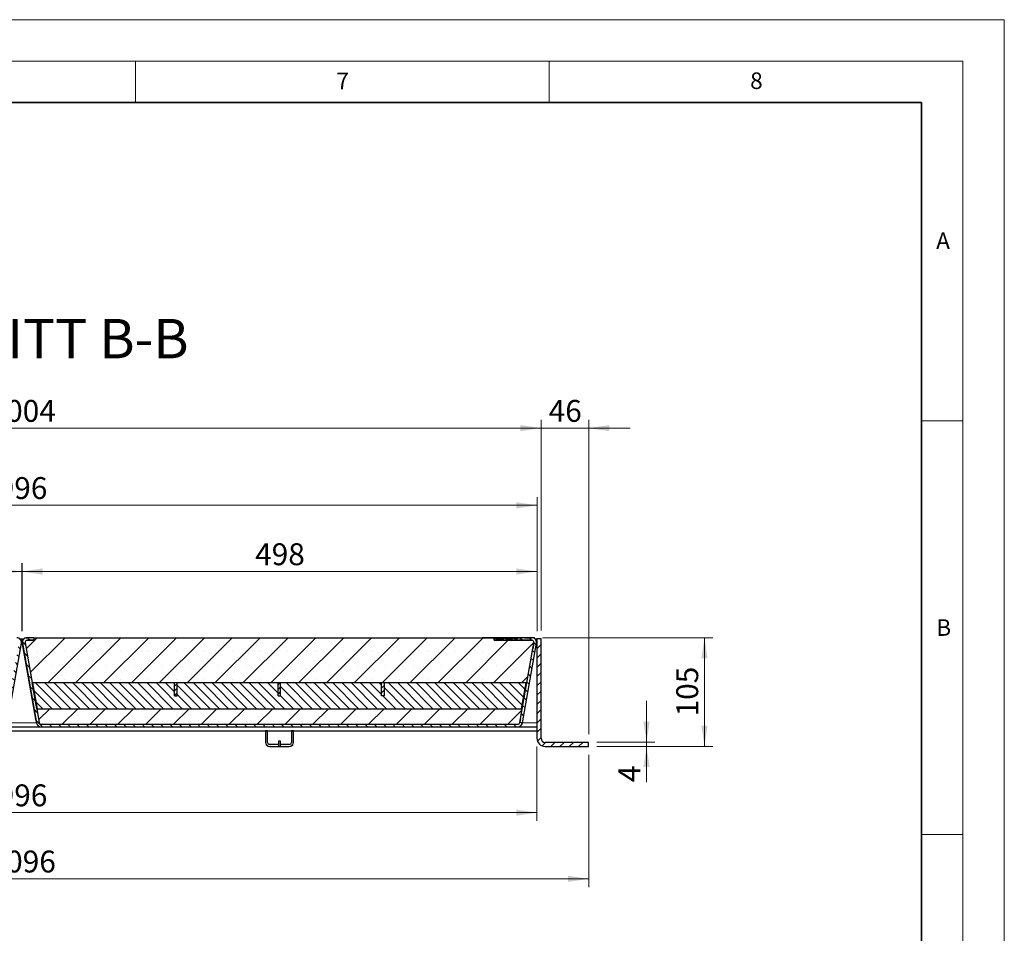
# Model space of a CAD drawing. Units: millimetres. Extents: x 0 to 420, y 0 to 297.
# Drawn here: x 301 to 420, y 187 to 297 of the extents above; entities that cross this region are included whole.
import ezdxf

# ---------------------------------------------------------------- set-up
doc = ezdxf.new("R2010")
doc.units = ezdxf.units.MM
doc.linetypes.add('PHANTOM', pattern=[12.7, 6.35, -1.27, 1.27, -1.27, 1.27, -1.27])
doc.styles.add('SLDTEXTSTYLE0', font='TXT', dxfattribs={"width": 0.605})
doc.dimstyles.new('SLDDIMSTYLE0', dxfattribs={"dimtxt": 2.568319, "dimasz": 2.5, "dimexe": 0, "dimexo": 0.0625, "dimgap": 0.64208, "dimtad": 1, "dimdec": 0, "dimlfac": 8, "dimrnd": 1e-09, "dimzin": 12, "dimdsep": 46, "dimtxsty": 'SLDTEXTSTYLE0', "dimsah": 1, "dimcen": 0.09, "dimadec": 0, "dimazin": 3, "dimtfac": 1, "dimtdec": 0, "dimtofl": 0, "dimtmove": 0, "dimatfit": 3, "dimfxl": 0, "dimfrac": 2, "dimtolj": 1, "dimtzin": 12, "dimarcsym": 0})
doc.dimstyles.new('SLDDIMSTYLE1', dxfattribs={"dimtxt": 2.568319, "dimasz": 2.5, "dimexe": 0, "dimexo": 0.0625, "dimgap": 0.64208, "dimtad": 1, "dimlfac": 8, "dimrnd": 1e-09, "dimzin": 12, "dimdsep": 46, "dimtxsty": 'SLDTEXTSTYLE0', "dimsah": 1, "dimcen": 0.09, "dimadec": 0, "dimazin": 3, "dimtfac": 1, "dimtofl": 0, "dimtmove": 0, "dimatfit": 3, "dimfxl": 0, "dimfrac": 2, "dimtolj": 1, "dimtzin": 12, "dimarcsym": 0})
doc.dimstyles.new('SLDDIMSTYLE2', dxfattribs={"dimtxt": 2.568319, "dimasz": 2.5, "dimexe": 0, "dimexo": 0.0625, "dimgap": 0.64208, "dimtad": 1, "dimlfac": 8, "dimrnd": 1e-09, "dimzin": 12, "dimdsep": 46, "dimtxsty": 'SLDTEXTSTYLE0', "dimsah": 1, "dimcen": 0.09, "dimadec": 0, "dimazin": 3, "dimtfac": 1, "dimtmove": 0, "dimatfit": 0, "dimfxl": 0, "dimfrac": 2, "dimtolj": 1, "dimtzin": 12, "dimarcsym": 0})

# ---------------------------------------------------------------- blocks, each defined once
blk = doc.blocks.new('_D_11')
at = {"color": 7, "linetype": 'Continuous', "lineweight": 0}
for p, q in [((239.01, 209.14), (239.01, 200.14)), ((363.51, 209.14), (363.51, 200.14)), ((239.01, 201.14), (363.51, 201.14))]:
    blk.add_line(p, q, dxfattribs=at)
at = {"color": 7, "linetype": 'Continuous', "lineweight": 18}
for points in [[(239.01, 201.14), (241.51, 200.76), (241.51, 201.51)], [(363.51, 201.14), (361.01, 201.51), (361.01, 200.76)]]:
    blk.add_solid(points, dxfattribs=at)
at = {"color": 7, "linetype": 'Continuous', "lineweight": 18, "insert": (298.32, 204.55), "char_height": 2.646, "attachment_point": 1, "style": 'SLDTEXTSTYLE0'}
blk.add_mtext('996', dxfattribs=at)
blk = doc.blocks.new('_D_12')
at = {"color": 7, "linetype": 'Continuous', "lineweight": 0}
for p, q in [((232.76, 208.14), (232.76, 192.14)), ((369.76, 208.14), (369.76, 192.14)), ((232.76, 193.14), (369.76, 193.14))]:
    blk.add_line(p, q, dxfattribs=at)
at = {"color": 7, "linetype": 'Continuous', "lineweight": 18}
for points in [[(232.76, 193.14), (235.26, 192.76), (235.26, 193.51)], [(369.76, 193.14), (367.26, 193.51), (367.26, 192.76)]]:
    blk.add_solid(points, dxfattribs=at)
at = {"color": 7, "linetype": 'Continuous', "lineweight": 18, "insert": (297.34, 196.55), "char_height": 2.646, "attachment_point": 1, "style": 'SLDTEXTSTYLE0'}
blk.add_mtext('1096', dxfattribs=at)
blk = doc.blocks.new('_D_13')
at = {"color": 7, "linetype": 'Continuous', "lineweight": 0}
for p, q in [((238.99, 223.06), (238.99, 239.29)), ((363.52, 223.06), (363.52, 239.29)), ((363.52, 238.29), (238.99, 238.29))]:
    blk.add_line(p, q, dxfattribs=at)
at = {"color": 7, "linetype": 'Continuous', "lineweight": 18}
for points in [[(238.99, 238.29), (241.49, 237.91), (241.49, 238.66)], [(363.52, 238.29), (361.02, 238.66), (361.02, 237.91)]]:
    blk.add_solid(points, dxfattribs=at)
at = {"color": 7, "linetype": 'Continuous', "lineweight": 18, "insert": (298.32, 241.7), "char_height": 2.646, "attachment_point": 1, "rotation": 0, "style": 'SLDTEXTSTYLE0'}
blk.add_mtext('996', dxfattribs=at)
blk = doc.blocks.new('_D_14')
at = {"color": 7, "linetype": 'Continuous', "lineweight": 0}
for p, q in [((238.51, 223.14), (238.51, 248.62)), ((364.01, 247.62), (238.51, 247.62)), ((364.01, 223.14), (364.01, 248.62))]:
    blk.add_line(p, q, dxfattribs=at)
at = {"color": 7, "linetype": 'Continuous', "lineweight": 18}
for points in [[(238.51, 247.62), (241.01, 247.25), (241.01, 248)], [(364.01, 247.62), (361.51, 248), (361.51, 247.25)]]:
    blk.add_solid(points, dxfattribs=at)
at = {"color": 7, "linetype": 'Continuous', "lineweight": 18, "insert": (297.34, 251.03), "char_height": 2.646, "attachment_point": 1, "style": 'SLDTEXTSTYLE0'}
blk.add_mtext('1004', dxfattribs=at)
blk = doc.blocks.new('_D_15')
at = {"color": 7, "linetype": 'Continuous', "lineweight": 0}
for p, q in [((364.01, 247.62), (359.01, 247.62)), ((364.01, 223.14), (364.01, 248.62)), ((364.01, 247.62), (369.76, 247.62)), ((369.76, 210.64), (369.76, 248.62)), ((369.76, 247.62), (374.76, 247.62))]:
    blk.add_line(p, q, dxfattribs=at)
at = {"color": 7, "linetype": 'Continuous', "lineweight": 18}
for points in [[(364.01, 247.62), (361.51, 248), (361.51, 247.25)], [(369.76, 247.62), (372.26, 247.25), (372.26, 248)]]:
    blk.add_solid(points, dxfattribs=at)
at = {"color": 7, "linetype": 'Continuous', "lineweight": 18, "insert": (364.92, 251.03), "char_height": 2.646, "attachment_point": 1, "style": 'SLDTEXTSTYLE0'}
blk.add_mtext('46', dxfattribs=at)
blk = doc.blocks.new('_D_16')
at = {"color": 7, "linetype": 'Continuous', "lineweight": 0}
for p, q in [((376.76, 209.64), (376.76, 214.64)), ((370.76, 209.64), (377.76, 209.64)), ((376.76, 209.14), (376.76, 209.64)), ((370.76, 209.14), (377.76, 209.14)), ((376.76, 209.14), (376.76, 204.83))]:
    blk.add_line(p, q, dxfattribs=at)
at = {"color": 7, "linetype": 'Continuous', "lineweight": 18}
for points in [[(376.76, 209.64), (377.13, 212.14), (376.38, 212.14)], [(376.76, 209.14), (376.38, 206.64), (377.13, 206.64)]]:
    blk.add_solid(points, dxfattribs=at)
at = {"color": 7, "linetype": 'Continuous', "lineweight": 18, "insert": (373.35, 204.83), "char_height": 2.65, "attachment_point": 1, "rotation": 90, "style": 'SLDTEXTSTYLE0'}
blk.add_mtext('4', dxfattribs=at)
blk = doc.blocks.new('_D_17')
at = {"color": 7, "linetype": 'Continuous', "lineweight": 0}
for p, q in [((364.19, 222.29), (384.76, 222.29)), ((383.76, 209.14), (383.76, 222.29)), ((370.76, 209.14), (384.76, 209.14))]:
    blk.add_line(p, q, dxfattribs=at)
at = {"color": 7, "linetype": 'Continuous', "lineweight": 18}
for points in [[(383.76, 222.29), (383.38, 219.79), (384.13, 219.79)], [(383.76, 209.14), (384.13, 211.64), (383.38, 211.64)]]:
    blk.add_solid(points, dxfattribs=at)
at = {"color": 7, "linetype": 'Continuous', "lineweight": 18, "insert": (380.35, 212.77), "char_height": 2.646, "attachment_point": 1, "rotation": 90, "style": 'SLDTEXTSTYLE0'}
blk.add_mtext('105', dxfattribs=at)
blk = doc.blocks.new('_D_19')
at = {"color": 7, "linetype": 'Continuous', "lineweight": 0}
for p, q in [((238.99, 223.06), (238.99, 231.29)), ((301.27, 223.06), (301.27, 231.29)), ((238.99, 230.29), (301.27, 230.29))]:
    blk.add_line(p, q, dxfattribs=at)
at = {"color": 7, "linetype": 'Continuous', "lineweight": 18}
for points in [[(238.99, 230.29), (241.49, 229.91), (241.49, 230.66)], [(301.27, 230.29), (298.77, 230.66), (298.77, 229.91)]]:
    blk.add_solid(points, dxfattribs=at)
at = {"color": 7, "linetype": 'Continuous', "lineweight": 18, "insert": (267.19, 233.7), "char_height": 2.646, "attachment_point": 1, "rotation": 0, "style": 'SLDTEXTSTYLE0'}
blk.add_mtext('498', dxfattribs=at)
blk = doc.blocks.new('_D_20')
at = {"color": 7, "linetype": 'Continuous', "lineweight": 0}
for p, q in [((301.24, 223.06), (301.24, 231.29)), ((363.52, 223.06), (363.52, 231.29)), ((301.24, 230.29), (363.52, 230.29))]:
    blk.add_line(p, q, dxfattribs=at)
at = {"color": 7, "linetype": 'Continuous', "lineweight": 18}
for points in [[(301.24, 230.29), (303.74, 229.91), (303.74, 230.66)], [(363.52, 230.29), (361.02, 230.66), (361.02, 229.91)]]:
    blk.add_solid(points, dxfattribs=at)
at = {"color": 7, "linetype": 'Continuous', "lineweight": 18, "insert": (329.44, 233.7), "char_height": 2.646, "attachment_point": 1, "rotation": 0, "style": 'SLDTEXTSTYLE0'}
blk.add_mtext('498', dxfattribs=at)

msp = doc.modelspace()

# ---------------------------------------------------------------- hatches: boundary and pattern name
at = {"linetype": 'Continuous', "lineweight": 18}
h = msp.add_hatch(dxfattribs=at)
h.set_pattern_fill('ANSI31', scale=0.25, angle=90, style=0)
edge = h.paths.add_edge_path(flags=0)
edge.add_line((239.6245, 221.973), (240.4291, 221.973))
edge.add_line((240.4291, 221.973), (240.4291, 222.2855))
edge.add_line((240.4291, 222.2855), (239.6245, 222.2855))
edge.add_arc((239.6245, 221.723), 0.5625, 90, 190)
edge.add_line((239.0705, 221.6253), (240.772, 211.9759))
edge.add_arc((241.3259, 212.0736), 0.5625, 190, 270)
edge.add_line((241.3259, 211.5111), (298.9382, 211.5111))
edge.add_arc((298.9382, 212.0736), 0.5625, 270, 350)
edge.add_line((299.4922, 211.9759), (301.1936, 221.6253))
edge.add_arc((300.6397, 221.723), 0.5625, 350, 450)
edge.add_line((300.6397, 222.2855), (298.8522, 222.2855))
edge.add_line((298.8522, 222.2855), (298.8522, 222.1605))
edge.add_line((298.8522, 222.1605), (298.5591, 222.1605))
edge.add_spline(control_points=[(298.5591, 222.1605), (298.5591, 222.2021), (298.5591, 222.2438), (298.5591, 222.2855)], knot_values=[0, 0, 0, 0, 0.001, 0.001, 0.001, 0.001], weights=[1, 1, 1, 1], degree=3, periodic=0)
edge.add_line((298.5591, 222.2855), (298.3202, 222.2855))
edge.add_spline(control_points=[(298.3202, 222.2855), (298.3202, 222.2438), (298.3202, 222.2021), (298.3202, 222.1605)], knot_values=[0, 0, 0, 0, 0.001, 0.001, 0.001, 0.001], weights=[1, 1, 1, 1], degree=3, periodic=0)
edge.add_line((298.3202, 222.1605), (297.4953, 222.1605))
edge.add_spline(control_points=[(297.4953, 222.1605), (297.4953, 222.2021), (297.4953, 222.2438), (297.4953, 222.2855)], knot_values=[0, 0, 0, 0, 0.001, 0.001, 0.001, 0.001], weights=[1, 1, 1, 1], degree=3, periodic=0)
edge.add_line((297.4953, 222.2855), (297.2598, 222.2855))
edge.add_spline(control_points=[(297.2598, 222.2855), (297.2598, 222.2438), (297.2598, 222.2021), (297.2598, 222.1605)], knot_values=[0, 0, 0, 0, 0.001, 0.001, 0.001, 0.001], weights=[1, 1, 1, 1], degree=3, periodic=0)
edge.add_line((297.2598, 222.1605), (296.2769, 222.1605))
edge.add_line((296.2769, 222.1605), (296.2769, 222.2855))
edge.add_line((296.2769, 222.2855), (296.0851, 222.2855))
edge.add_line((296.0851, 222.2855), (296.0851, 221.973))
edge.add_line((296.0851, 221.973), (300.6397, 221.973))
edge.add_arc((300.6397, 221.723), 0.25, -10, 90, ccw=False)
edge.add_line((300.8859, 221.6796), (299.1844, 212.0302))
edge.add_arc((298.9382, 212.0736), 0.25, 270, 350, ccw=False)
edge.add_line((298.9382, 211.8236), (241.3259, 211.8236))
edge.add_arc((241.3259, 212.0736), 0.25, 190, 270, ccw=False)
edge.add_line((241.0797, 212.0302), (239.3783, 221.6796))
edge.add_arc((239.6245, 221.723), 0.25, 90, 190, ccw=False)
h = msp.add_hatch(dxfattribs=at)
h.set_pattern_fill('ANSI31', scale=0.25, angle=90, style=0)
edge = h.paths.add_edge_path(flags=0)
edge.add_line((301.8745, 221.973), (302.6791, 221.973))
edge.add_line((302.6791, 221.973), (302.6791, 222.2855))
edge.add_line((302.6791, 222.2855), (301.8745, 222.2855))
edge.add_arc((301.8745, 221.723), 0.5625, 90, 190)
edge.add_line((301.3205, 221.6253), (303.022, 211.9759))
edge.add_arc((303.5759, 212.0736), 0.5625, 190, 270)
edge.add_line((303.5759, 211.5111), (361.1882, 211.5111))
edge.add_arc((361.1882, 212.0736), 0.5625, 270, 350)
edge.add_line((361.7422, 211.9759), (363.4436, 221.6253))
edge.add_arc((362.8897, 221.723), 0.5625, 350, 450)
edge.add_line((362.8897, 222.2855), (361.1022, 222.2855))
edge.add_line((361.1022, 222.2855), (361.1022, 222.1605))
edge.add_line((361.1022, 222.1605), (360.8091, 222.1605))
edge.add_spline(control_points=[(360.8091, 222.1605), (360.8091, 222.2021), (360.8091, 222.2438), (360.8091, 222.2855)], knot_values=[0, 0, 0, 0, 0.001, 0.001, 0.001, 0.001], weights=[1, 1, 1, 1], degree=3, periodic=0)
edge.add_line((360.8091, 222.2855), (360.5702, 222.2855))
edge.add_spline(control_points=[(360.5702, 222.2855), (360.5702, 222.2438), (360.5702, 222.2021), (360.5702, 222.1605)], knot_values=[0, 0, 0, 0, 0.001, 0.001, 0.001, 0.001], weights=[1, 1, 1, 1], degree=3, periodic=0)
edge.add_line((360.5702, 222.1605), (359.7453, 222.1605))
edge.add_spline(control_points=[(359.7453, 222.1605), (359.7453, 222.2021), (359.7453, 222.2438), (359.7453, 222.2855)], knot_values=[0, 0, 0, 0, 0.001, 0.001, 0.001, 0.001], weights=[1, 1, 1, 1], degree=3, periodic=0)
edge.add_line((359.7453, 222.2855), (359.5098, 222.2855))
edge.add_spline(control_points=[(359.5098, 222.2855), (359.5098, 222.2438), (359.5098, 222.2021), (359.5098, 222.1605)], knot_values=[0, 0, 0, 0, 0.001, 0.001, 0.001, 0.001], weights=[1, 1, 1, 1], degree=3, periodic=0)
edge.add_line((359.5098, 222.1605), (358.5269, 222.1605))
edge.add_line((358.5269, 222.1605), (358.5269, 222.2855))
edge.add_line((358.5269, 222.2855), (358.3351, 222.2855))
edge.add_line((358.3351, 222.2855), (358.3351, 221.973))
edge.add_line((358.3351, 221.973), (362.8897, 221.973))
edge.add_arc((362.8897, 221.723), 0.25, -10, 90, ccw=False)
edge.add_line((363.1359, 221.6796), (361.4344, 212.0302))
edge.add_arc((361.1882, 212.0736), 0.25, 270, 350, ccw=False)
edge.add_line((361.1882, 211.8236), (303.5759, 211.8236))
edge.add_arc((303.5759, 212.0736), 0.25, 190, 270, ccw=False)
edge.add_line((303.3297, 212.0302), (301.6283, 221.6796))
edge.add_arc((301.8745, 221.723), 0.25, 90, 190, ccw=False)
h = msp.add_hatch(dxfattribs=at)
h.set_pattern_fill('SACNCR', style=0)
edge = h.paths.add_edge_path(flags=0)
edge.add_line((358.3351, 222.2849), (302.679, 222.2849))
edge.add_line((302.679, 222.2849), (302.679, 221.9724))
edge.add_line((302.679, 221.9724), (301.8749, 221.9724))
edge.add_arc((301.8749, 221.7224), 0.25, 90, 190)
edge.add_line((301.6287, 221.6789), (302.4848, 216.8236))
edge.add_line((302.4848, 216.8236), (362.2793, 216.8236))
edge.add_line((362.2793, 216.8236), (363.1355, 221.6789))
edge.add_arc((362.8892, 221.7224), 0.25, 350, 450)
edge.add_line((362.8892, 221.9724), (358.3351, 221.9724))
edge.add_line((358.3351, 221.9724), (358.3351, 222.2849))
h = msp.add_hatch(dxfattribs=at)
h.set_pattern_fill('ANSI31', scale=0.25, style=0)
edge = h.paths.add_edge_path(flags=0)
edge.add_line((369.7571, 209.1361), (369.7571, 209.6361))
edge.add_line((369.7571, 209.6361), (364.5071, 209.6361))
edge.add_arc((364.5071, 210.1361), 0.5, 180, 270, ccw=False)
edge.add_line((364.0071, 210.1361), (364.0071, 222.1361))
edge.add_line((364.0071, 222.1361), (363.5071, 222.1361))
edge.add_line((363.5071, 222.1361), (363.5071, 210.1361))
edge.add_arc((364.5071, 210.1361), 1, 180, 270)
edge.add_line((364.5071, 209.1361), (369.7571, 209.1361))
h = msp.add_hatch(dxfattribs=at)
h.set_pattern_fill('ANSI31', scale=0.25, angle=90, style=0)
h.paths.add_polyline_path([(319.707, 215.2611), (319.707, 216.8236), (302.5421, 216.8236), (303.0928, 213.6986), (361.6335, 213.6986), (362.1842, 216.8236), (345.0195, 216.8236), (345.0195, 215.2611), (344.707, 215.2611), (344.707, 216.8236), (332.5195, 216.8236), (332.5195, 215.2611), (332.207, 215.2611), (332.207, 216.8236), (320.0195, 216.8236), (320.0195, 215.2611)], flags=0)
h = msp.add_hatch(dxfattribs=at)
h.set_pattern_fill('ANSI31', scale=0.125, style=0)
h.paths.add_polyline_path([(319.707, 216.8236), (319.707, 215.2611), (320.0195, 215.2611), (320.0195, 216.8236)], flags=0)
h = msp.add_hatch(dxfattribs=at)
h.set_pattern_fill('ANSI31', scale=0.125, style=0)
h.paths.add_polyline_path([(332.207, 216.8236), (332.207, 215.2611), (332.5195, 215.2611), (332.5195, 216.8236)], flags=0)
h = msp.add_hatch(dxfattribs=at)
h.set_pattern_fill('ANSI31', scale=0.125, style=0)
h.paths.add_polyline_path([(344.707, 216.8236), (344.707, 215.2611), (345.0195, 215.2611), (345.0195, 216.8236)], flags=0)
h = msp.add_hatch(dxfattribs=at)
h.set_pattern_fill('SACNCR', style=0)
edge = h.paths.add_edge_path(flags=0)
edge.add_arc((361.1879, 212.0736), 0.25, 270, 350)
edge.add_line((361.4341, 212.0302), (361.7283, 213.6986))
edge.add_line((361.7283, 213.6986), (303.0358, 213.6986))
edge.add_line((303.0358, 213.6986), (303.33, 212.0302))
edge.add_arc((303.5762, 212.0736), 0.25, 190, 270)
edge.add_line((303.5762, 211.8236), (361.1879, 211.8236))

# ---------------------------------------------------------------- linework, layer by layer
at = {"color": 7, "linetype": 'Continuous', "lineweight": 18}
for p, q in [((0, 297), (420, 297)), ((420, 0), (420, 297)), ((15, 292), (415, 292)), ((315, 292), (315, 287)), ((365, 292), (365, 287)), ((415, 292), (415, 5)), ((410, 248.5), (415, 248.5)), ((410, 198.5), (415, 198.5))]:
    msp.add_line(p, q, dxfattribs=at)
at = {"color": 7, "linetype": 'Continuous', "lineweight": 35}
for p, q in [((410, 287), (20, 287)), ((410, 5), (410, 287))]:
    msp.add_line(p, q, dxfattribs=at)
at = {"color": 7, "linetype": 'Continuous', "lineweight": 25}
for p, q in [((299.4922, 211.9759), (301.1936, 221.6253)), ((301.0214, 222.1361), (301.4927, 222.1361)), ((301.2571, 222.0664), (301.0553, 222.102)), ((301.271, 222.064), (301.0553, 222.102)), ((301.1945, 221.6301), (301.271, 222.064)), ((301.2571, 222.0664), (301.4588, 222.102)), ((302.9404, 212.4386), (301.2571, 221.9851)), ((301.2571, 221.9851), (301.4602, 220.8329)), ((301.4602, 220.8329), (301.3205, 221.6253)), ((301.3205, 221.6253), (303.022, 211.9759)), ((301.4436, 222.0846), (301.4436, 222.0845)), ((301.5696, 222.2852), (301.5696, 222.1957)), ((301.5696, 222.2852), (301.8568, 222.2852)), ((301.6283, 221.6796), (303.3297, 212.0302)), ((301.6287, 221.6789), (302.4848, 216.8236)), ((301.8631, 221.9727), (302.679, 221.9727)), ((302.6791, 222.2855), (301.8745, 222.2855)), ((302.6791, 221.973), (301.8745, 221.973)), ((301.8745, 221.973), (302.679, 221.973)), ((301.8749, 221.9724), (302.679, 221.9724)), ((302.679, 222.2849), (302.679, 221.9724)), ((302.679, 222.2849), (358.3351, 222.2849)), ((302.6791, 222.2855), (302.6791, 221.973)), ((302.6791, 222.2852), (302.8196, 222.2852)), ((302.8196, 222.2852), (302.8196, 222.2849)), ((302.8196, 222.2852), (307.5071, 222.2852)), ((307.5071, 222.2852), (307.8196, 222.2852)), ((307.8196, 222.2852), (307.8196, 222.2849)), ((356.9446, 222.2849), (356.9446, 222.2852)), ((357.2571, 222.2852), (356.9446, 222.2852)), ((358.3351, 222.2852), (357.2571, 222.2852)), ((358.3351, 221.973), (358.3351, 222.2855)), ((358.5269, 222.2855), (358.3351, 222.2855)), ((358.3351, 222.2855), (358.3351, 222.2855)), ((358.3351, 222.2855), (358.3351, 221.973)), ((358.3351, 221.9724), (358.3351, 222.2849)), ((362.8897, 221.973), (358.3351, 221.973)), ((358.3351, 221.973), (358.3351, 221.973)), ((358.3351, 221.9724), (362.8892, 221.9724)), ((358.5269, 222.2855), (358.5269, 222.1605)), ((358.5269, 222.2855), (358.527, 222.2855)), ((358.5269, 222.1605), (359.5098, 222.1605)), ((358.5269, 222.1605), (358.527, 222.1605)), ((359.5098, 222.2855), (358.527, 222.2855)), ((358.527, 222.2855), (358.5271, 222.2855)), ((359.5098, 222.2855), (358.527, 222.2855)), ((358.527, 222.1605), (358.527, 222.2855)), ((359.5098, 222.1605), (358.527, 222.1605)), ((359.5064, 222.2855), (358.5271, 222.2855)), ((358.5851, 222.2855), (359.5064, 222.2855)), ((359.7453, 222.2855), (359.5098, 222.2855)), ((359.5098, 222.2855), (359.5098, 222.1605)), ((359.7453, 222.1605), (359.7453, 222.2855)), ((359.7453, 222.1605), (360.5702, 222.1605)), ((359.7535, 222.2855), (359.896, 222.2855)), ((359.896, 222.1605), (359.896, 222.2855)), ((360.4258, 222.2855), (359.896, 222.2855)), ((360.4258, 222.2855), (359.896, 222.2855)), ((360.4258, 222.1605), (359.896, 222.1605)), ((360.4258, 222.1605), (360.4258, 222.2855)), ((360.4258, 222.2855), (360.5702, 222.2855)), ((360.5702, 222.2855), (360.5702, 222.1605)), ((360.8091, 222.2855), (360.5702, 222.2855)), ((360.8091, 222.1605), (360.8091, 222.2855)), ((361.1023, 222.2855), (360.8091, 222.2855)), ((360.8091, 222.2855), (361.5803, 222.2855)), ((361.1023, 222.2855), (360.8091, 222.2855)), ((361.1024, 222.2855), (360.8091, 222.2855)), ((360.8091, 222.1605), (361.1022, 222.1605)), ((361.1022, 222.1605), (360.8091, 222.1605)), ((361.1022, 222.2855), (361.1022, 222.1605)), ((362.8897, 222.2855), (361.1022, 222.2855)), ((361.1022, 222.2855), (361.1023, 222.2855)), ((361.1023, 222.2855), (361.1024, 222.2855)), ((361.4344, 212.0302), (363.1359, 221.6796)), ((362.1644, 222.2855), (361.5082, 222.2855)), ((361.5226, 222.2855), (361.5803, 222.2855)), ((361.5226, 222.2855), (361.5226, 222.2855)), ((361.5803, 222.2855), (361.5226, 222.2855)), ((361.5803, 222.2855), (361.5226, 222.2855)), ((361.5226, 222.2855), (361.5803, 222.2855)), ((361.5226, 222.2855), (361.5226, 222.2855)), ((361.5226, 222.2855), (361.5226, 222.2855)), ((362.0851, 222.2855), (361.5226, 222.2855)), ((361.7422, 211.9759), (363.4436, 221.6253)), ((361.7606, 222.2855), (361.8183, 222.2855)), ((361.8183, 222.2855), (361.7606, 222.2855)), ((361.8039, 222.2855), (361.7606, 222.2855)), ((361.7606, 222.2855), (361.7817, 222.2855)), ((361.8183, 222.2855), (361.775, 222.2855)), ((362.0419, 222.2855), (362.027, 222.2855)), ((362.0274, 222.2855), (362.0851, 222.2855)), ((362.0851, 222.2855), (362.0274, 222.2855)), ((362.0851, 222.2855), (362.0274, 222.2855)), ((362.0274, 222.2855), (362.0851, 222.2855)), ((362.0274, 222.2855), (362.0274, 222.2855)), ((362.0274, 222.2855), (362.0274, 222.2855)), ((362.0851, 222.2855), (362.0851, 222.2855)), ((362.0851, 222.2855), (362.8897, 222.2855)), ((362.0851, 222.2855), (362.0851, 222.2855)), ((362.0851, 222.2855), (362.0851, 222.2855)), ((362.0851, 222.2855), (362.0851, 222.2855)), ((362.0851, 221.9724), (362.0851, 221.973)), ((362.9012, 221.9727), (362.0851, 221.9727)), ((362.2793, 216.8236), (363.1355, 221.6789)), ((363.1946, 222.2852), (362.8921, 222.2852)), ((362.9962, 220.8872), (363.1359, 221.6796)), ((363.1359, 221.6796), (362.9962, 220.8872)), ((363.0962, 222.2462), (363.0962, 222.2462)), ((363.1946, 222.1957), (363.1946, 222.2852)), ((363.2714, 222.1361), (363.5071, 222.1361)), ((363.5071, 222.0664), (363.3053, 222.102)), ((363.5071, 222.0664), (363.3053, 222.102)), ((363.4445, 221.6301), (363.5071, 221.9851)), ((363.5071, 222.1361), (363.5071, 210.1361)), ((364.0071, 222.1361), (363.5071, 222.1361)), ((364.0071, 210.1361), (364.0071, 222.1361)), ((301.4602, 220.8329), (301.4602, 220.8329)), ((362.9962, 220.8872), (362.9962, 220.8872)), ((362.2793, 216.8236), (302.4848, 216.8236)), ((303.0358, 213.6986), (302.4848, 216.8236)), ((302.5421, 216.8236), (303.0928, 213.6986)), ((319.707, 216.8236), (302.5421, 216.8236)), ((319.707, 215.2611), (319.707, 216.8236)), ((320.0195, 216.8236), (319.707, 216.8236)), ((320.0195, 215.2611), (320.0195, 216.8236)), ((332.207, 216.8236), (320.0195, 216.8236)), ((332.5195, 216.8236), (332.207, 216.8236)), ((332.207, 215.2611), (332.207, 216.8236)), ((332.5195, 215.2611), (332.5195, 216.8236)), ((344.707, 216.8236), (332.5195, 216.8236)), ((344.707, 215.2611), (344.707, 216.8236)), ((345.0195, 216.8236), (344.707, 216.8236)), ((362.1842, 216.8236), (345.0195, 216.8236)), ((345.0195, 216.8236), (345.0195, 215.2611)), ((361.6335, 213.6986), (362.1842, 216.8236)), ((361.7283, 213.6986), (362.2793, 216.8236)), ((319.707, 215.2611), (320.0195, 215.2611)), ((332.207, 215.2611), (332.5195, 215.2611)), ((345.0195, 215.2611), (344.707, 215.2611)), ((303.0358, 213.6986), (303.33, 212.0302)), ((303.0358, 213.6986), (361.7283, 213.6986)), ((303.0928, 213.6986), (361.6335, 213.6986)), ((361.4341, 212.0302), (361.7283, 213.6986)), ((361.5227, 212.5311), (361.516, 212.4929)), ((239.0071, 211.0111), (363.5071, 211.0111)), ((298.9382, 211.5111), (303.5759, 211.5111)), ((303.5759, 211.8236), (361.1882, 211.8236)), ((303.5759, 211.5111), (303.5759, 211.5111)), ((303.5759, 211.5111), (361.1882, 211.5111)), ((303.5762, 211.8236), (361.1879, 211.8236)), ((330.9446, 211.0111), (330.6946, 211.0111)), ((330.6946, 211.0111), (330.6946, 209.6361)), ((330.9446, 209.6361), (330.9446, 211.0111)), ((333.8196, 211.0111), (333.8196, 209.6361)), ((334.0696, 211.0111), (333.8196, 211.0111)), ((334.0696, 209.6361), (334.0696, 211.0111)), ((361.1882, 211.5111), (363.5071, 211.5111)), ((332.5071, 209.7611), (332.2571, 209.7611)), ((332.2571, 209.7611), (332.2571, 209.1361)), ((332.5071, 209.1361), (332.5071, 209.7611)), ((369.7571, 209.6361), (364.5071, 209.6361)), ((369.7571, 209.1361), (369.7571, 209.6361)), ((330.8196, 209.2611), (330.8196, 209.3054)), ((330.8638, 209.2611), (330.8196, 209.2611)), ((332.2571, 209.3861), (331.1946, 209.3861)), ((331.1946, 209.1361), (332.2571, 209.1361)), ((332.2571, 209.1361), (332.5071, 209.1361)), ((333.5696, 209.3861), (332.5071, 209.3861)), ((332.5071, 209.1361), (333.5696, 209.1361)), ((333.9446, 209.2611), (333.9003, 209.2611)), ((333.9446, 209.3054), (333.9446, 209.2611)), ((364.5071, 209.1361), (369.7571, 209.1361))]:
    msp.add_line(p, q, dxfattribs=at)
at = {"color": 8, "linetype": 'PHANTOM', "lineweight": 18}
for p, q in [((301.3205, 221.6253), (301.3205, 221.6253)), ((301.8745, 221.973), (301.8745, 221.973)), ((307.5071, 222.2852), (307.5071, 222.2849)), ((357.2571, 222.2849), (357.2571, 222.2852)), ((358.5851, 221.9724), (358.5851, 221.973)), ((362.8897, 222.2855), (362.8897, 222.2855)), ((363.1359, 221.6796), (363.1359, 221.6796)), ((299.4984, 212.0111), (303.0158, 212.0111)), ((303.022, 211.9759), (303.022, 211.9759)), ((303.3339, 212.0111), (303.3342, 212.0111)), ((361.4344, 212.0302), (361.4344, 212.0302)), ((361.7484, 212.0111), (363.5071, 212.0111))]:
    msp.add_line(p, q, dxfattribs=at)
at = {"color": 7, "linetype": 'Continuous', "lineweight": 25, "flags": 128}
for points in [[(358.3351, 222.2855), (358.3399, 222.2855), (358.3541, 222.2855), (358.3772, 222.2855), (358.4083, 222.2855), (358.4462, 222.2855), (358.4894, 222.2855), (358.5363, 222.2855), (358.5851, 222.2855)], [(303.022, 211.9759), (303.0003, 212.0989), (302.9808, 212.2091), (302.9643, 212.3029), (302.9512, 212.377), (302.9421, 212.429), (302.9371, 212.4571), (302.9365, 212.4604), (302.9404, 212.4386)], [(361.516, 212.4929), (361.5198, 212.5146), (361.5193, 212.5114), (361.5143, 212.4833), (361.5051, 212.4313), (361.4921, 212.3571), (361.4755, 212.2634), (361.4561, 212.1531), (361.4344, 212.0302)]]:
    msp.add_lwpolyline(points, dxfattribs=at)
at = {"color": 7, "linetype": 'Continuous', "lineweight": 25}
for centre, radius, start, end in [((300.6397, 221.723), 0.5625, 350, 90), ((301.8745, 221.723), 0.5625, 90, 190), ((301.8745, 221.723), 0.5625, 140, 190), ((301.8745, 221.723), 0.25, 90, 190), ((301.8749, 221.7224), 0.25, 90, 190), ((301.8745, 221.723), 0.25, 90, 140), ((362.8892, 221.7224), 0.25, 350, 90), ((362.8897, 221.723), 0.5625, 350, 90), ((362.8897, 221.723), 0.25, 350, 90), ((303.5759, 212.0736), 0.5625, 190, 270), ((303.5759, 212.0736), 0.25, 190, 270), ((303.5762, 212.0736), 0.25, 190, 270), ((361.1879, 212.0736), 0.25, 270, 350), ((361.1882, 212.0736), 0.25, 270, 350), ((361.1882, 212.0736), 0.5625, 270, 350), ((331.1946, 209.6361), 0.5, 180, 270), ((331.1946, 209.6361), 0.25, 180, 270), ((333.5696, 209.6361), 0.25, 270, 0), ((333.5696, 209.6361), 0.5, 270, 0), ((364.5071, 210.1361), 1, 180, 270), ((364.5071, 210.1361), 0.5, 180, 270)]:
    msp.add_arc(centre, radius, start, end, dxfattribs=at)
for points, knots in [([(359.5098, 222.2855), (359.5321, 222.2855), (359.5715, 222.2855), (359.6984, 222.2855), (359.7535, 222.2855)], [0, 0, 0, 0, 0.56578083, 1, 1, 1, 1]), ([(359.896, 222.2855), (359.8545, 222.2855), (359.7795, 222.2855), (359.7559, 222.2855), (359.7453, 222.2855)], [0, 0, 0, 0, 0.55331237, 1, 1, 1, 1]), ([(359.896, 222.1605), (359.8545, 222.1605), (359.7795, 222.1605), (359.7559, 222.1605), (359.7453, 222.1605)], [0, 0, 0, 0, 0.55331237, 1, 1, 1, 1]), ([(360.5702, 222.2855), (360.556, 222.2855), (360.5309, 222.2855), (360.4575, 222.2855), (360.4258, 222.2855)], [0, 0, 0, 0, 0.567649317, 1, 1, 1, 1]), ([(360.5702, 222.1605), (360.556, 222.1605), (360.5309, 222.1605), (360.4575, 222.1605), (360.4258, 222.1605)], [0, 0, 0, 0, 0.56764932, 1, 1, 1, 1]), ([(360.5702, 222.2855), (360.6376, 222.2855), (360.7601, 222.2855), (360.7939, 222.2855), (360.8091, 222.2855)], [0, 0, 0, 0, 0.55045583, 1, 1, 1, 1]), ([(361.5082, 222.2855), (361.5107, 222.2855), (361.5154, 222.2855), (361.5496, 222.2855), (361.5655, 222.2855)], [0, 0, 0, 0, 0.53511012, 1, 1, 1, 1]), ([(361.5803, 222.2855), (361.5713, 222.2855), (361.5445, 222.2855), (361.515, 222.2855), (361.5105, 222.2855), (361.5082, 222.2855)], [0, 0, 0, 0, 0.20267037, 0.60134157, 1, 1, 1, 1]), ([(361.5226, 222.2855), (361.5233, 222.2855), (361.5247, 222.2855), (361.5496, 222.2855), (361.5743, 222.2855), (361.5793, 222.2855)], [0, 0, 0, 0, 0.44649168, 0.88777005, 1, 1, 1, 1]), ([(361.5659, 222.2855), (361.568, 222.2855), (361.5717, 222.2855), (361.5971, 222.2855), (361.6083, 222.2855)], [0, 0, 0, 0, 0.55670407, 1, 1, 1, 1]), ([(361.7607, 222.2855), (361.7737, 222.2855), (361.7941, 222.2855), (361.8116, 222.2855), (361.8178, 222.2855)], [0, 0, 0, 0, 0.63930969, 1, 1, 1, 1]), ([(361.7749, 222.2855), (361.7793, 222.2855), (361.7908, 222.2855), (361.8078, 222.2855), (361.8183, 222.2855)], [0, 0, 0, 0, 0.382390139, 1, 1, 1, 1]), ([(361.775, 222.2855), (361.7776, 222.2855), (361.7821, 222.2855), (361.7972, 222.2855), (361.8039, 222.2855)], [0, 0, 0, 0, 0.55921562, 1, 1, 1, 1]), ([(361.8213, 222.2855), (361.8147, 222.2855), (361.7958, 222.2855), (361.7785, 222.2855), (361.7762, 222.2855), (361.775, 222.2855)], [0, 0, 0, 0, 0.21359841, 0.60629646, 1, 1, 1, 1]), ([(361.7817, 222.2855), (361.7877, 222.2855), (361.7952, 222.2855), (361.8121, 222.2855), (361.8154, 222.2855)], [0, 0, 0, 0, 0.80604064, 1, 1, 1, 1]), ([(362.0274, 222.2855), (362.036, 222.2855), (362.0637, 222.2855), (362.0929, 222.2855), (362.0973, 222.2855), (362.0995, 222.2855)], [0, 0, 0, 0, 0.18399324, 0.59170959, 1, 1, 1, 1]), ([(362.0274, 222.2855), (362.0357, 222.2855), (362.0596, 222.2855), (362.0808, 222.2855), (362.0837, 222.2855), (362.0851, 222.2855)], [0, 0, 0, 0, 0.20916902, 0.60410637, 1, 1, 1, 1]), ([(362.0995, 222.2855), (362.0968, 222.2855), (362.0914, 222.2855), (362.0581, 222.2855), (362.0419, 222.2855)], [0, 0, 0, 0, 0.51392, 1, 1, 1, 1]), ([(303.022, 211.9759), (303.0423, 211.9062), (303.079, 211.7804), (303.2075, 211.6382), (303.3708, 211.5343), (303.5013, 211.5196), (303.5759, 211.5111)], [0, 0, 0, 0, 0.27744436, 0.49998377, 0.71394846, 1, 1, 1, 1])]:
    msp.add_open_spline(points, degree=3, knots=knots, dxfattribs=at)

# ---------------------------------------------------------------- texts
at = {"color": 7, "linetype": 'Continuous', "lineweight": 18, "char_height": 2, "attachment_point": 2, "style": 'SLDTEXTSTYLE0'}
for s, insert in [('7', (340.0216, 290.5954)), ('8', (390.0377, 290.6215)), ('A', (412.5951, 271.2798)), ('B', (412.6717, 224.5121))]:
    msp.add_mtext(s, dxfattribs=dict(at, insert=insert))
at = {"color": 7, "linetype": 'Continuous', "lineweight": 0, "insert": (301.7146, 260.8263), "char_height": 4.7625, "attachment_point": 2, "style": 'SLDTEXTSTYLE0'}
msp.add_mtext('SCHNITT B-B', dxfattribs=at)

# ---------------------------------------------------------------- dimensions: what is measured, and where the dimension line sits
at = {"color": 7, "linetype": 'Continuous', "lineweight": 18}
for base, p1, p2, dimstyle, picture, middle in [((238.5071, 247.6236), (364.0071, 222.1361), (238.5071, 222.1361), 'SLDDIMSTYLE1', '_D_14', (301.2571, 247.6236)), ((369.7571, 247.6236), (364.0071, 222.1361), (369.7571, 209.6361), 'SLDDIMSTYLE2', '_D_15', (366.8821, 247.6236)), ((363.5071, 201.1361), (239.0071, 210.1361), (363.5071, 210.1361), 'SLDDIMSTYLE1', '_D_11', (301.2571, 201.1361)), ((369.7571, 193.1361), (232.7571, 209.1361), (369.7571, 209.1361), 'SLDDIMSTYLE1', '_D_12', (301.2571, 193.1361))]:
    dim = msp.add_linear_dim(base=base, p1=p1, p2=p2, dimstyle=dimstyle, dxfattribs=at)
    dim.commit()
    dim.dimension.update_dxf_attribs({"geometry": picture, "text_midpoint": middle, "dimtype": 160})
for base, p1, p2, angle, dimstyle, picture, middle in [((238.9932, 238.2855), (363.521, 222.064), (238.9932, 222.064), 0.000007, 'SLDDIMSTYLE0', '_D_13', (301.2571, 238.2855)), ((301.271, 230.2855), (238.9932, 222.064), (301.271, 222.064), 0.000014, 'SLDDIMSTYLE0', '_D_19', (270.1321, 230.2855)), ((363.521, 230.2855), (301.2432, 222.064), (363.521, 222.064), 0.000014, 'SLDDIMSTYLE0', '_D_20', (332.3821, 230.2855)), ((383.7571, 222.2852), (369.7571, 209.1361), (363.1946, 222.2852), 90, 'SLDDIMSTYLE0', '_D_17', (383.7571, 215.7107)), ((376.7571, 209.6361), (369.7571, 209.1361), (369.7571, 209.6361), 90, 'SLDDIMSTYLE2', '_D_16', (376.7571, 205.8056))]:
    dim = msp.add_linear_dim(base=base, p1=p1, p2=p2, angle=angle, dimstyle=dimstyle, dxfattribs=at)
    dim.commit()
    dim.dimension.update_dxf_attribs({"geometry": picture, "text_midpoint": middle, "dimtype": 160})

doc.saveas('drawing.dxf')
